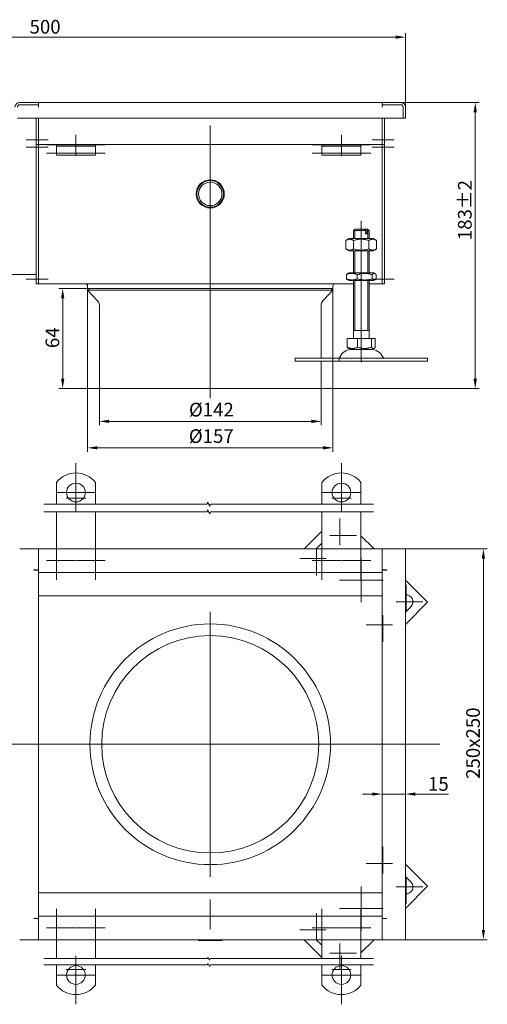
# Model space of a CAD drawing. Extents: x 571 to 67434, y -13692 to 12501.
# Drawn here: x 43251 to 43550, y -4543 to -3913 of the extents above; entities that cross this region are included whole.
import ezdxf

# ---------------------------------------------------------------- set-up
doc = ezdxf.new("R2010")
doc.units = 0
doc.header["$LTSCALE"] = 25
doc.linetypes.add('AUSGEZOGEN', pattern=[0])
doc.linetypes.add('STRICHPUNKT', pattern=[1, 0.5, -0.25, 0, -0.25])
doc.layers.get('Defpoints').update_dxf_attribs({"linetype": 'CONTINUOUS'})
for name, color, linetype, lineweight in [('ACO_DIMENSION', 3, 'AUSGEZOGEN', 9), ('ACO_MITTE', 1, 'STRICHPUNKT', 9), ('ACO_VISIBLE ( NOTE )', 7, 'CONTINUOUS', 15)]:
    doc.layers.add(name, color=color, linetype=linetype, lineweight=lineweight)
doc.styles.add('Text poznámky (ISO)', font='tahoma.ttf')
doc.dimstyles.new('Výchozí (ISO)', dxfattribs={"dimscale": 2.5, "dimtxt": 3.5, "dimasz": 2.5, "dimexe": 1, "dimexo": 0, "dimgap": 0.762, "dimtad": 1, "dimrnd": 1e-08, "dimtxsty": 'Text poznámky (ISO)', "dimcen": 0.09, "dimdle": 10, "dimclrd": 256, "dimclre": 256, "dimclrt": 256, "dimazin": 2, "dimtfac": 1.001486, "dimtmove": 0, "dimatfit": 3, "dimfxl": 1, "dimtolj": 1, "dimlwd": -1, "dimlwe": -1, "dimarcsym": 0})

# ---------------------------------------------------------------- blocks, each defined once
blk = doc.blocks.new('*D70')
at = {"layer": 'ACO_DIMENSION', "transparency": 16777216}
for p, q in [((42998.09, -3968.64), (42998.09, -3921.36)), ((43004.34, -3923.86), (43491.84, -3923.86)), ((43498.09, -3968.64), (43498.09, -3921.36))]:
    blk.add_line(p, q, dxfattribs=at)
for points in [[(43004.34, -3922.82), (43004.34, -3924.9), (42998.09, -3923.86)], [(43491.84, -3922.82), (43491.84, -3924.9), (43498.09, -3923.86)]]:
    blk.add_solid(points, dxfattribs=at)
at = {"layer": 'Defpoints', "color": 0, "transparency": 16777216}
for p in [(43498.09, -3923.86), (42998.09, -3968.64), (43498.09, -3968.64)]:
    blk.add_point(p, dxfattribs=at)
at = {"layer": 'ACO_DIMENSION', "transparency": 16777216, "insert": (43257.42, -3912.85), "char_height": 8.75, "attachment_point": 1, "style": 'Text poznámky (ISO)'}
blk.add_mtext('\\A1;500', dxfattribs=at)
blk = doc.blocks.new('*D71')
at = {"layer": 'ACO_DIMENSION', "transparency": 16777216}
for p, q in [((43498.09, -4251.27), (43550.46, -4251.27)), ((43547.96, -4495.02), (43547.96, -4257.52)), ((43498.09, -4501.27), (43550.46, -4501.27))]:
    blk.add_line(p, q, dxfattribs=at)
for points in [[(43546.92, -4257.52), (43549, -4257.52), (43547.96, -4251.27)], [(43546.92, -4495.02), (43549, -4495.02), (43547.96, -4501.27)]]:
    blk.add_solid(points, dxfattribs=at)
at = {"layer": 'Defpoints', "color": 0, "transparency": 16777216}
for p in [(43498.09, -4251.27), (43547.96, -4251.27), (43498.09, -4501.27)]:
    blk.add_point(p, dxfattribs=at)
at = {"layer": 'ACO_DIMENSION', "transparency": 16777216, "insert": (43536.94, -4398.39), "char_height": 8.75, "attachment_point": 1, "rotation": 90, "style": 'Text poznámky (ISO)'}
blk.add_mtext('\\A1;250{x250}', dxfattribs=at)
blk = doc.blocks.new('*D72')
at = {"layer": 'ACO_DIMENSION', "transparency": 16777216}
for p, q in [((43476.84, -4408.11), (43470.59, -4408.11)), ((43483.09, -4408.11), (43498.09, -4408.11)), ((43504.34, -4408.11), (43525.58, -4408.11))]:
    blk.add_line(p, q, dxfattribs=at)
for points in [[(43476.84, -4407.07), (43476.84, -4409.15), (43483.09, -4408.11)], [(43504.34, -4407.07), (43504.34, -4409.15), (43498.09, -4408.11)]]:
    blk.add_solid(points, dxfattribs=at)
at = {"layer": 'Defpoints', "color": 0, "transparency": 16777216}
for p in [(43483.09, -4408.11), (43498.09, -4408.11), (43498.09, -4408.11)]:
    blk.add_point(p, dxfattribs=at)
at = {"layer": 'ACO_DIMENSION', "transparency": 16777216, "insert": (43512.5, -4397.25), "char_height": 8.75, "attachment_point": 1, "style": 'Text poznámky (ISO)'}
blk.add_mtext('\\A1;15', dxfattribs=at)
blk = doc.blocks.new('*D73')
at = {"layer": 'ACO_DIMENSION', "transparency": 16777216}
for p, q in [((43495.09, -3965.64), (43545.24, -3965.64)), ((43542.74, -3971.89), (43542.74, -4142.39)), ((43442.59, -4148.64), (43545.24, -4148.64))]:
    blk.add_line(p, q, dxfattribs=at)
for points in [[(43541.69, -3971.89), (43543.78, -3971.89), (43542.74, -3965.64)], [(43541.69, -4142.39), (43543.78, -4142.39), (43542.74, -4148.64)]]:
    blk.add_solid(points, dxfattribs=at)
at = {"layer": 'Defpoints', "color": 0, "transparency": 16777216}
for p in [(43495.09, -3965.64), (43442.59, -4148.64), (43542.74, -4148.64)]:
    blk.add_point(p, dxfattribs=at)
at = {"layer": 'ACO_DIMENSION', "transparency": 16777216, "insert": (43531.68, -4053.74), "char_height": 8.75, "attachment_point": 1, "rotation": 90, "style": 'Text poznámky (ISO)'}
blk.add_mtext('\\A1;183{\\H8.763;±2}', dxfattribs=at)
blk = doc.blocks.new('*D78')
at = {"layer": 'ACO_DIMENSION', "transparency": 16777216}
for p, q in [((43294.59, -4084.64), (43294.59, -4189.1)), ((43451.59, -4084.64), (43451.59, -4189.1)), ((43445.34, -4186.6), (43300.84, -4186.6))]:
    blk.add_line(p, q, dxfattribs=at)
for points in [[(43300.84, -4185.56), (43300.84, -4187.64), (43294.59, -4186.6)], [(43445.34, -4185.56), (43445.34, -4187.64), (43451.59, -4186.6)]]:
    blk.add_solid(points, dxfattribs=at)
at = {"layer": 'Defpoints', "color": 0, "transparency": 16777216}
for p in [(43294.59, -4084.64), (43451.59, -4084.64), (43294.59, -4186.6)]:
    blk.add_point(p, dxfattribs=at)
at = {"layer": 'ACO_DIMENSION', "transparency": 16777216, "insert": (43359.39, -4174.73), "char_height": 8.75, "attachment_point": 1, "style": 'Text poznámky (ISO)'}
blk.add_mtext('\\A1;{Ø}157', dxfattribs=at)
blk = doc.blocks.new('*D79')
at = {"layer": 'ACO_DIMENSION', "transparency": 16777216}
for p, q in [((43302.09, -4148.64), (43302.09, -4172.16)), ((43444.09, -4148.64), (43444.09, -4172.16)), ((43308.34, -4169.66), (43437.84, -4169.66))]:
    blk.add_line(p, q, dxfattribs=at)
for points in [[(43308.34, -4168.62), (43308.34, -4170.7), (43302.09, -4169.66)], [(43437.84, -4168.62), (43437.84, -4170.7), (43444.09, -4169.66)]]:
    blk.add_solid(points, dxfattribs=at)
at = {"layer": 'Defpoints', "color": 0, "transparency": 16777216}
for p in [(43302.09, -4148.64), (43444.09, -4148.64), (43444.09, -4169.66)]:
    blk.add_point(p, dxfattribs=at)
at = {"layer": 'ACO_DIMENSION', "transparency": 16777216, "insert": (43359.44, -4157.78), "char_height": 8.75, "attachment_point": 1, "style": 'Text poznámky (ISO)'}
blk.add_mtext('\\A1;{Ø}142', dxfattribs=at)
blk = doc.blocks.new('*D80')
at = {"layer": 'ACO_DIMENSION', "transparency": 16777216}
for p, q in [((43294.59, -4084.64), (43276.14, -4084.64)), ((43278.64, -4142.39), (43278.64, -4090.89)), ((43302.09, -4148.64), (43276.14, -4148.64))]:
    blk.add_line(p, q, dxfattribs=at)
for points in [[(43277.6, -4090.89), (43279.68, -4090.89), (43278.64, -4084.64)], [(43277.6, -4142.39), (43279.68, -4142.39), (43278.64, -4148.64)]]:
    blk.add_solid(points, dxfattribs=at)
at = {"layer": 'Defpoints', "color": 0, "transparency": 16777216}
for p in [(43278.64, -4084.64), (43294.59, -4084.64), (43302.09, -4148.64)]:
    blk.add_point(p, dxfattribs=at)
at = {"layer": 'ACO_DIMENSION', "transparency": 16777216, "insert": (43267.64, -4122.81), "char_height": 8.75, "attachment_point": 1, "rotation": 90, "style": 'Text poznámky (ISO)'}
blk.add_mtext('\\A1;64', dxfattribs=at)

msp = doc.modelspace()

# ---------------------------------------------------------------- linework, layer by layer
at = {"layer": 'ACO_DIMENSION', "flags": 128}
for points in [[(43266.653, -4222.583), (43371.034, -4222.583), (43371.369, -4221.333), (43372.812, -4223.833), (43373.147, -4222.583), (43477.528, -4222.583)], [(43266.653, -4227.583), (43371.034, -4227.583), (43371.369, -4226.333), (43372.812, -4228.833), (43373.147, -4227.583), (43477.528, -4227.583)], [(43266.653, -4513.389), (43371.246, -4513.389), (43371.513, -4512.389), (43372.668, -4514.389), (43372.936, -4513.389), (43477.528, -4513.389)], [(43266.653, -4517.389), (43371.246, -4517.389), (43371.513, -4516.389), (43372.668, -4518.389), (43372.936, -4517.389), (43477.528, -4517.389)]]:
    msp.add_lwpolyline(points, dxfattribs=at)
at = {"layer": 'ACO_MITTE', "linetype": 'Continuous'}
for p, q in [((43373.091, -3980.383), (43373.091, -4154.892)), ((43287.091, -3986.392), (43287.091, -3999.892)), ((43457.091, -3986.392), (43457.091, -3999.892)), ((43269.341, -3989.642), (43255.341, -3989.642)), ((43305.841, -3992.839), (43268.341, -3992.839)), ((43475.841, -3992.839), (43438.341, -3992.839)), ((43476.841, -3989.642), (43490.841, -3989.642)), ((43269.341, -3994.142), (43255.341, -3994.142)), ((43305.841, -3998.142), (43268.341, -3998.142)), ((43475.841, -3998.142), (43438.341, -3998.142)), ((43476.841, -3994.142), (43490.841, -3994.142)), ((43469.776, -4122.892), (43469.776, -4041.392)), ((43269.341, -4078.642), (43255.341, -4078.642)), ((43476.841, -4078.642), (43490.841, -4078.642)), ((43469.776, -4117.392), (43469.776, -4131.892)), ((43287.091, -4196.451), (43287.091, -4224.951)), ((43457.091, -4196.451), (43457.091, -4224.951)), ((43287.091, -4202.951), (43287.091, -4227.451)), ((43457.091, -4202.951), (43457.091, -4227.451)), ((43299.341, -4215.201), (43274.841, -4215.201)), ((43293.341, -4218.701), (43280.841, -4218.701)), ((43469.341, -4215.201), (43444.841, -4215.201)), ((43463.341, -4218.701), (43450.841, -4218.701)), ((43455.987, -4231.882), (43455.987, -4248.882)), ((43466.737, -4242.632), (43449.737, -4242.632)), ((43274.591, -4246.52), (43274.591, -4271.02)), ((43299.591, -4246.52), (43299.591, -4271.02)), ((43441.138, -4251.232), (43441.138, -4268.232)), ((43444.591, -4246.52), (43444.591, -4271.02)), ((43469.591, -4246.52), (43469.591, -4271.02)), ((43447.388, -4257.482), (43430.388, -4257.482)), ((43469.776, -4257.22), (43469.776, -4285.32)), ((43469.776, -4257.37), (43469.776, -4285.17)), ((43469.776, -4258.083), (43469.776, -4284.458)), ((43286.841, -4258.77), (43268.341, -4258.77)), ((43305.841, -4258.77), (43287.341, -4258.77)), ((43456.841, -4258.77), (43438.341, -4258.77)), ((43475.841, -4258.77), (43457.341, -4258.77)), ((43469.776, -4260.02), (43469.776, -4277.52)), ((43469.776, -4260.832), (43469.776, -4281.708)), ((43469.776, -4263.52), (43469.776, -4279.02)), ((43469.776, -4263.62), (43469.776, -4278.92)), ((43469.776, -4265.02), (43469.776, -4277.52)), ((43469.776, -4265.02), (43469.776, -4282.52)), ((43483.826, -4271.27), (43455.726, -4271.27)), ((43483.676, -4271.27), (43455.876, -4271.27)), ((43482.963, -4271.27), (43456.588, -4271.27)), ((43476.026, -4271.27), (43458.526, -4271.27)), ((43480.214, -4271.27), (43459.338, -4271.27)), ((43477.526, -4271.27), (43462.026, -4271.27)), ((43477.426, -4271.27), (43462.126, -4271.27)), ((43476.026, -4271.27), (43463.526, -4271.27)), ((43481.026, -4271.27), (43463.526, -4271.27)), ((43498.414, -4274.309), (43498.414, -4291.309)), ((43509.164, -4285.059), (43492.164, -4285.059)), ((43373.091, -4291.52), (43373.091, -4461.02)), ((43373.091, -4293.02), (43373.091, -4459.52)), ((43483.564, -4293.658), (43483.564, -4310.658)), ((43489.814, -4299.908), (43472.814, -4299.908)), ((43456.341, -4376.27), (42991.656, -4376.27)), ((43520.077, -4376.27), (43288.341, -4376.27)), ((43483.564, -4441.882), (43483.564, -4458.882)), ((43489.814, -4452.632), (43472.814, -4452.632)), ((43498.414, -4461.232), (43498.414, -4478.232)), ((43469.776, -4467.22), (43469.776, -4495.32)), ((43469.776, -4467.37), (43469.776, -4495.17)), ((43469.776, -4468.083), (43469.776, -4494.458)), ((43469.776, -4470.02), (43469.776, -4487.52)), ((43469.776, -4470.832), (43469.776, -4491.708)), ((43509.164, -4467.482), (43492.164, -4467.482)), ((43373.091, -4494.57), (43373.091, -4475.57)), ((43469.776, -4473.52), (43469.776, -4489.02)), ((43469.776, -4473.62), (43469.776, -4488.92)), ((43469.776, -4475.02), (43469.776, -4487.52)), ((43469.776, -4475.02), (43469.776, -4487.52)), ((43274.591, -4481.52), (43274.591, -4506.02)), ((43299.591, -4481.52), (43299.591, -4506.02)), ((43441.138, -4484.309), (43441.138, -4501.309)), ((43444.591, -4481.52), (43444.591, -4506.02)), ((43483.826, -4481.27), (43455.726, -4481.27)), ((43483.676, -4481.27), (43455.876, -4481.27)), ((43482.963, -4481.27), (43456.588, -4481.27)), ((43480.214, -4481.27), (43459.338, -4481.27)), ((43477.526, -4481.27), (43462.026, -4481.27)), ((43477.426, -4481.27), (43462.126, -4481.27)), ((43476.026, -4481.27), (43463.526, -4481.27)), ((43476.026, -4481.27), (43463.526, -4481.27)), ((43481.026, -4481.27), (43463.526, -4481.27)), ((43469.591, -4481.52), (43469.591, -4506.02)), ((43286.841, -4493.77), (43268.341, -4493.77)), ((43305.841, -4493.77), (43287.341, -4493.77)), ((43447.388, -4495.059), (43430.388, -4495.059)), ((43456.841, -4493.77), (43438.341, -4493.77)), ((43475.841, -4493.77), (43457.341, -4493.77)), ((43455.987, -4503.658), (43455.987, -4520.658)), ((43466.737, -4509.908), (43449.737, -4509.908)), ((43287.091, -4511.617), (43287.091, -4536.117)), ((43287.091, -4514.117), (43287.091, -4542.617)), ((43457.091, -4511.617), (43457.091, -4536.117)), ((43457.091, -4514.117), (43457.091, -4542.617)), ((43293.341, -4520.367), (43280.841, -4520.367)), ((43463.341, -4520.367), (43450.841, -4520.367)), ((43299.341, -4523.867), (43274.841, -4523.867)), ((43469.341, -4523.867), (43444.841, -4523.867))]:
    msp.add_line(p, q, dxfattribs=at)
at = {"layer": 'ACO_VISIBLE ( NOTE )'}
for p, q in [((43251.091, -3965.642), (43263.091, -3965.642)), ((43263.091, -3967.142), (43251.091, -3967.142)), ((43263.081, -3967.142), (43251.091, -3967.142)), ((43263.081, -3968.652), (43263.081, -3967.142)), ((43263.091, -3965.642), (43263.091, -3967.142)), ((43263.091, -3965.642), (43483.091, -3965.642)), ((43263.091, -3968.642), (43263.091, -3967.142)), ((43483.091, -3965.642), (43495.091, -3965.642)), ((43483.091, -3967.142), (43483.091, -3965.642)), ((43495.091, -3967.142), (43483.091, -3967.142)), ((43483.091, -3968.642), (43483.091, -3967.142)), ((43495.091, -3967.142), (43483.101, -3967.142)), ((43483.101, -3967.142), (43483.101, -3968.652)), ((43263.091, -3968.652), (43263.081, -3968.652)), ((43263.091, -3968.642), (43263.091, -3968.652)), ((43483.091, -3968.652), (43483.091, -3968.642)), ((43483.101, -3968.652), (43483.091, -3968.652)), ((43496.591, -3975.642), (43496.591, -3968.642)), ((43496.591, -3975.642), (43496.591, -3968.642)), ((43498.091, -3968.642), (43498.091, -3975.642)), ((43249.591, -3975.642), (43496.591, -3975.642)), ((43261.591, -3975.642), (43261.591, -3989.642)), ((43263.091, -3975.642), (43263.091, -3989.642)), ((43263.091, -3989.642), (43263.091, -3975.642)), ((43483.091, -3989.642), (43483.091, -3975.642)), ((43483.091, -3989.642), (43483.091, -3975.642)), ((43484.591, -3989.642), (43484.591, -3975.642)), ((43498.091, -3975.642), (43496.591, -3975.642)), ((43261.591, -3992.642), (43261.591, -3989.642)), ((43263.091, -3992.642), (43261.591, -3992.642)), ((43261.591, -3992.642), (43261.591, -3994.142)), ((43263.091, -3992.642), (43263.091, -3989.642)), ((43263.091, -3989.642), (43263.091, -3992.642)), ((43263.091, -3992.642), (43263.091, -3994.142)), ((43263.091, -3994.142), (43263.091, -3992.642)), ((43263.091, -3992.642), (43274.591, -3992.642)), ((43274.591, -3993.642), (43274.591, -3992.642)), ((43299.591, -3992.642), (43274.591, -3992.642)), ((43274.591, -3993.642), (43299.591, -3993.642)), ((43274.591, -3993.642), (43274.591, -3994.96)), ((43299.591, -3992.642), (43299.591, -3993.642)), ((43299.591, -3992.642), (43444.591, -3992.642)), ((43299.591, -3993.642), (43299.591, -3994.96)), ((43444.591, -3993.642), (43444.591, -3992.642)), ((43469.591, -3992.642), (43444.591, -3992.642)), ((43444.591, -3993.642), (43469.591, -3993.642)), ((43444.591, -3993.642), (43444.591, -3994.96)), ((43469.591, -3992.642), (43469.591, -3993.642)), ((43469.591, -3992.642), (43483.091, -3992.642)), ((43469.591, -3993.642), (43469.591, -3994.96)), ((43483.091, -3989.642), (43483.091, -3992.642)), ((43483.091, -3989.642), (43483.091, -3992.642)), ((43483.091, -3994.142), (43483.091, -3992.642)), ((43483.091, -3992.642), (43484.591, -3992.642)), ((43483.091, -3994.142), (43483.091, -3992.642)), ((43484.591, -3989.642), (43484.591, -3992.642)), ((43484.591, -3994.142), (43484.591, -3992.642)), ((43261.591, -3994.142), (43261.591, -4078.642)), ((43263.091, -3994.142), (43263.091, -4078.642)), ((43263.091, -4078.642), (43263.091, -3994.142)), ((43274.591, -3994.96), (43274.591, -3997.435)), ((43274.591, -3999.339), (43274.591, -3997.435)), ((43299.591, -3999.339), (43274.591, -3999.339)), ((43299.591, -3994.96), (43299.591, -3997.435)), ((43299.591, -3999.339), (43299.591, -3997.435)), ((43444.591, -3994.96), (43444.591, -3997.435)), ((43444.591, -3999.339), (43444.591, -3997.435)), ((43469.591, -3999.339), (43444.591, -3999.339)), ((43469.591, -3994.96), (43469.591, -3997.435)), ((43469.591, -3999.339), (43469.591, -3997.435)), ((43483.091, -4078.642), (43483.091, -3994.142)), ((43483.091, -4078.642), (43483.091, -3994.142)), ((43484.591, -4078.642), (43484.591, -3994.142)), ((43465.776, -4046.642), (43464.776, -4047.642)), ((43472.533, -4047.642), (43464.776, -4047.642)), ((43464.776, -4052.642), (43464.776, -4047.642)), ((43465.673, -4046.745), (43465.673, -4052.642)), ((43465.776, -4046.642), (43471.807, -4046.642)), ((43471.807, -4046.642), (43473.222, -4046.642)), ((43472.533, -4049.642), (43472.533, -4047.642)), ((43472.533, -4049.642), (43473.947, -4049.642)), ((43473.222, -4046.642), (43473.776, -4046.642)), ((43473.297, -4049.642), (43473.297, -4046.745)), ((43473.776, -4046.642), (43474.776, -4047.642)), ((43473.879, -4047.547), (43473.879, -4046.745)), ((43473.879, -4052.642), (43473.879, -4049.642)), ((43474.776, -4047.642), (43473.947, -4047.642)), ((43473.947, -4047.642), (43473.947, -4049.642)), ((43474.776, -4052.642), (43474.776, -4047.642)), ((43462.126, -4052.642), (43459.961, -4053.892)), ((43459.961, -4053.892), (43459.961, -4059.392)), ((43477.426, -4052.642), (43462.126, -4052.642)), ((43464.868, -4053.892), (43464.868, -4059.392)), ((43474.683, -4053.892), (43474.683, -4059.392)), ((43477.426, -4052.642), (43479.591, -4053.892)), ((43479.591, -4053.892), (43479.591, -4059.392)), ((43462.126, -4060.642), (43459.961, -4059.392)), ((43462.126, -4060.642), (43477.426, -4060.642)), ((43464.776, -4074.642), (43464.776, -4060.642)), ((43465.673, -4060.642), (43465.673, -4074.642)), ((43473.879, -4074.642), (43473.879, -4060.642)), ((43474.776, -4074.642), (43474.776, -4060.642)), ((43477.426, -4060.642), (43479.591, -4059.392)), ((43461.976, -4074.642), (43460.976, -4075.219)), ((43477.576, -4074.642), (43461.976, -4074.642)), ((43477.576, -4074.642), (43478.576, -4075.219)), ((43113.091, -4075.642), (43261.591, -4075.642)), ((43261.591, -4081.642), (43261.591, -4078.642)), ((43263.091, -4081.642), (43261.591, -4081.642)), ((43263.091, -4081.642), (43263.091, -4078.642)), ((43263.091, -4078.642), (43263.091, -4081.642)), ((43263.091, -4081.642), (43464.776, -4081.642)), ((43460.295, -4078.479), (43460.295, -4075.805)), ((43461.976, -4079.642), (43460.976, -4079.065)), ((43461.976, -4079.642), (43477.576, -4079.642)), ((43464.776, -4116.642), (43464.776, -4079.642)), ((43465.673, -4079.642), (43465.673, -4111.642)), ((43467.236, -4078.479), (43467.236, -4075.805)), ((43473.879, -4111.642), (43473.879, -4079.642)), ((43474.776, -4116.642), (43474.776, -4079.642)), ((43474.776, -4081.642), (43483.091, -4081.642)), ((43476.716, -4078.479), (43476.716, -4075.805)), ((43477.576, -4079.642), (43478.576, -4079.065)), ((43479.256, -4078.479), (43479.256, -4075.805)), ((43483.091, -4078.642), (43483.091, -4081.642)), ((43483.091, -4078.642), (43483.091, -4081.642)), ((43483.091, -4081.642), (43484.591, -4081.642)), ((43484.591, -4078.642), (43484.591, -4081.642)), ((43294.591, -4084.642), (43294.591, -4083.142)), ((43295.685, -4084.642), (43294.591, -4085.668)), ((43301.009, -4092.514), (43294.591, -4085.668)), ((43445.173, -4092.514), (43451.591, -4085.668)), ((43450.497, -4084.642), (43451.591, -4085.668)), ((43451.591, -4084.642), (43451.591, -4083.142)), ((43302.091, -4095.25), (43302.091, -4148.642)), ((43444.091, -4095.25), (43444.091, -4129.142)), ((43474.776, -4111.642), (43464.776, -4111.642)), ((43460.841, -4116.642), (43460.841, -4122.307)), ((43460.841, -4116.642), (43467.382, -4116.642)), ((43467.382, -4116.642), (43476.317, -4116.642)), ((43467.382, -4116.642), (43467.382, -4122.307)), ((43476.317, -4116.642), (43478.711, -4116.642)), ((43476.317, -4116.642), (43476.317, -4122.307)), ((43478.711, -4116.642), (43478.711, -4122.307)), ((43462.838, -4123.642), (43461.483, -4122.859)), ((43462.838, -4123.642), (43476.713, -4123.642)), ((43476.713, -4123.642), (43478.069, -4122.859)), ((43427.349, -4129.142), (43455.634, -4129.142)), ((43427.349, -4129.142), (43427.349, -4131.142)), ((43427.349, -4131.142), (43455.634, -4131.142)), ((43444.091, -4131.142), (43444.091, -4148.642)), ((43455.634, -4129.142), (43512.202, -4129.142)), ((43455.634, -4129.142), (43455.634, -4131.142)), ((43455.634, -4131.142), (43512.202, -4131.142)), ((43512.202, -4129.142), (43512.202, -4131.142)), ((43274.591, -4222.583), (43274.591, -4208.714)), ((43299.591, -4222.583), (43299.591, -4208.714)), ((43444.591, -4222.583), (43444.591, -4208.714)), ((43469.591, -4222.583), (43469.591, -4208.714)), ((43274.591, -4228.899), (43274.591, -4227.583)), ((43274.591, -4228.899), (43274.591, -4232.788)), ((43274.591, -4251.27), (43274.591, -4232.788)), ((43299.591, -4228.899), (43299.591, -4227.583)), ((43299.591, -4228.899), (43299.591, -4232.788)), ((43299.591, -4251.27), (43299.591, -4232.788)), ((43444.591, -4228.899), (43444.591, -4227.583)), ((43444.591, -4228.899), (43444.591, -4232.788)), ((43444.591, -4251.27), (43444.591, -4232.788)), ((43469.591, -4228.899), (43469.591, -4227.583)), ((43469.591, -4228.899), (43469.591, -4232.788)), ((43469.591, -4251.27), (43469.591, -4232.788)), ((43444.591, -4239.887), (43433.207, -4251.27)), ((43478.06, -4251.27), (43469.591, -4242.801)), ((43263.091, -4251.27), (43251.091, -4251.27)), ((43263.091, -4251.27), (43263.091, -4264.76)), ((43483.091, -4251.27), (43263.091, -4251.27)), ((43440.985, -4251.27), (43444.591, -4247.665)), ((43495.091, -4251.27), (43483.091, -4251.27)), ((43483.091, -4264.76), (43483.091, -4251.27)), ((43498.091, -4251.27), (43495.091, -4251.27)), ((43498.091, -4501.27), (43498.091, -4251.27)), ((43263.091, -4263.27), (43263.091, -4254.27)), ((43483.091, -4263.27), (43483.091, -4254.27)), ((43260.081, -4264.77), (43260.081, -4264.76)), ((43260.081, -4264.76), (43263.091, -4264.76)), ((43260.091, -4264.77), (43260.081, -4264.77)), ((43260.091, -4264.77), (43263.091, -4264.77)), ((43263.091, -4264.76), (43263.091, -4266.27)), ((43263.091, -4266.27), (43263.091, -4486.27)), ((43263.091, -4266.27), (43483.091, -4266.27)), ((43483.091, -4264.76), (43486.101, -4264.76)), ((43483.091, -4264.76), (43483.091, -4266.27)), ((43486.091, -4264.77), (43483.091, -4264.77)), ((43483.091, -4486.27), (43483.091, -4266.27)), ((43486.101, -4264.77), (43486.091, -4264.77)), ((43486.101, -4264.76), (43486.101, -4264.77)), ((43512.202, -4285.412), (43498.091, -4271.301)), ((43263.091, -4281.27), (43483.091, -4281.27)), ((43498.091, -4299.524), (43512.202, -4285.412)), ((43501.596, -4288.241), (43498.091, -4291.746)), ((43512.202, -4467.128), (43498.091, -4453.017)), ((43498.091, -4460.795), (43501.596, -4464.3)), ((43263.091, -4471.27), (43483.091, -4471.27)), ((43498.091, -4481.239), (43512.202, -4467.128)), ((43260.081, -4487.77), (43260.091, -4487.77)), ((43260.081, -4487.78), (43260.081, -4487.77)), ((43263.091, -4487.78), (43260.081, -4487.78)), ((43260.091, -4487.77), (43263.091, -4487.77)), ((43263.091, -4486.27), (43263.091, -4487.78)), ((43263.091, -4486.27), (43483.091, -4486.27)), ((43263.091, -4487.78), (43263.091, -4501.27)), ((43263.091, -4498.27), (43263.091, -4489.27)), ((43483.091, -4486.27), (43483.091, -4487.78)), ((43486.091, -4487.77), (43483.091, -4487.77)), ((43483.091, -4501.27), (43483.091, -4487.78)), ((43486.101, -4487.78), (43483.091, -4487.78)), ((43483.091, -4498.27), (43483.091, -4489.27)), ((43486.091, -4487.77), (43486.101, -4487.77)), ((43486.101, -4487.77), (43486.101, -4487.78)), ((43251.091, -4501.27), (43263.091, -4501.27)), ((43263.091, -4501.27), (43483.091, -4501.27)), ((43274.591, -4501.27), (43274.591, -4513.389)), ((43299.591, -4501.27), (43299.591, -4513.389)), ((43365.591, -4501.82), (43365.316, -4501.27)), ((43365.591, -4501.82), (43380.591, -4501.82)), ((43380.591, -4501.82), (43380.866, -4501.27)), ((43433.207, -4501.27), (43444.591, -4512.654)), ((43444.591, -4504.875), (43440.985, -4501.27)), ((43444.591, -4501.27), (43444.591, -4513.389)), ((43469.591, -4501.27), (43469.591, -4513.389)), ((43469.591, -4509.739), (43478.06, -4501.27)), ((43483.091, -4501.27), (43495.091, -4501.27)), ((43498.091, -4501.27), (43495.091, -4501.27)), ((43274.591, -4517.389), (43274.591, -4530.355)), ((43299.591, -4517.389), (43299.591, -4530.355)), ((43444.591, -4517.389), (43444.591, -4530.355)), ((43469.591, -4517.389), (43469.591, -4530.355))]:
    msp.add_line(p, q, dxfattribs=at)
at = {"layer": 'ACO_VISIBLE ( NOTE )', "flags": 128}
for points in [[(43472.533, -4047.642), (43472.5, -4047.596), (43472.466, -4047.55), (43472.434, -4047.505), (43472.401, -4047.46), (43472.369, -4047.415), (43472.337, -4047.371), (43472.306, -4047.327), (43472.274, -4047.284), (43472.243, -4047.241), (43472.212, -4047.199), (43472.182, -4047.157), (43472.152, -4047.115), (43472.122, -4047.074), (43472.092, -4047.033), (43472.062, -4046.992), (43472.033, -4046.952), (43472.004, -4046.912), (43471.975, -4046.872), (43471.947, -4046.833), (43471.918, -4046.794), (43471.89, -4046.756), (43471.862, -4046.717), (43471.835, -4046.679), (43471.807, -4046.642)], [(43473.222, -4046.642), (43473.249, -4046.679), (43473.277, -4046.717), (43473.305, -4046.756), (43473.333, -4046.794), (43473.361, -4046.833), (43473.389, -4046.872), (43473.418, -4046.912), (43473.447, -4046.952), (43473.477, -4046.992), (43473.506, -4047.033), (43473.536, -4047.074), (43473.566, -4047.115), (43473.596, -4047.157), (43473.627, -4047.199), (43473.657, -4047.241), (43473.689, -4047.284), (43473.72, -4047.327), (43473.751, -4047.371), (43473.783, -4047.415), (43473.816, -4047.46), (43473.848, -4047.505), (43473.881, -4047.55), (43473.914, -4047.596), (43473.947, -4047.642)], [(43464.868, -4053.892), (43464.636, -4053.763), (43464.412, -4053.648), (43464.195, -4053.546), (43463.983, -4053.456), (43463.776, -4053.378), (43463.574, -4053.312), (43463.376, -4053.256), (43463.18, -4053.212), (43462.987, -4053.177), (43462.795, -4053.152), (43462.605, -4053.137), (43462.415, -4053.133), (43462.225, -4053.137), (43462.034, -4053.152), (43461.843, -4053.177), (43461.649, -4053.212), (43461.454, -4053.256), (43461.255, -4053.312), (43461.053, -4053.378), (43460.846, -4053.456), (43460.635, -4053.546), (43460.417, -4053.648), (43460.193, -4053.763), (43459.961, -4053.892)], [(43474.683, -4053.892), (43474.219, -4053.763), (43473.771, -4053.648), (43473.336, -4053.546), (43472.913, -4053.456), (43472.5, -4053.378), (43472.095, -4053.312), (43471.698, -4053.256), (43471.306, -4053.212), (43470.92, -4053.177), (43470.537, -4053.152), (43470.156, -4053.137), (43469.776, -4053.133), (43469.396, -4053.137), (43469.015, -4053.152), (43468.632, -4053.177), (43468.245, -4053.212), (43467.854, -4053.256), (43467.457, -4053.312), (43467.052, -4053.378), (43466.639, -4053.456), (43466.216, -4053.546), (43465.781, -4053.648), (43465.332, -4053.763), (43464.868, -4053.892)], [(43479.591, -4053.892), (43479.359, -4053.763), (43479.135, -4053.648), (43478.917, -4053.546), (43478.705, -4053.456), (43478.499, -4053.378), (43478.297, -4053.312), (43478.098, -4053.256), (43477.902, -4053.212), (43477.709, -4053.177), (43477.517, -4053.152), (43477.327, -4053.137), (43477.137, -4053.133), (43476.947, -4053.137), (43476.757, -4053.152), (43476.565, -4053.177), (43476.372, -4053.212), (43476.176, -4053.256), (43475.977, -4053.312), (43475.775, -4053.378), (43475.569, -4053.456), (43475.357, -4053.546), (43475.14, -4053.648), (43474.915, -4053.763), (43474.683, -4053.892)], [(43459.961, -4059.392), (43460.193, -4059.521), (43460.417, -4059.636), (43460.635, -4059.738), (43460.846, -4059.828), (43461.053, -4059.905), (43461.255, -4059.972), (43461.454, -4060.027), (43461.649, -4060.072), (43461.843, -4060.107), (43462.034, -4060.131), (43462.225, -4060.146), (43462.415, -4060.151), (43462.605, -4060.146), (43462.795, -4060.131), (43462.987, -4060.107), (43463.18, -4060.072), (43463.376, -4060.027), (43463.574, -4059.972), (43463.776, -4059.905), (43463.983, -4059.828), (43464.195, -4059.738), (43464.412, -4059.636), (43464.636, -4059.521), (43464.868, -4059.392)], [(43464.868, -4059.392), (43465.332, -4059.521), (43465.781, -4059.636), (43466.216, -4059.738), (43466.639, -4059.828), (43467.052, -4059.905), (43467.457, -4059.972), (43467.854, -4060.027), (43468.245, -4060.072), (43468.632, -4060.107), (43469.015, -4060.131), (43469.396, -4060.146), (43469.776, -4060.151), (43470.156, -4060.146), (43470.537, -4060.131), (43470.92, -4060.107), (43471.306, -4060.072), (43471.698, -4060.027), (43472.095, -4059.972), (43472.5, -4059.905), (43472.913, -4059.828), (43473.336, -4059.738), (43473.771, -4059.636), (43474.219, -4059.521), (43474.683, -4059.392)], [(43474.683, -4059.392), (43474.915, -4059.521), (43475.14, -4059.636), (43475.357, -4059.738), (43475.569, -4059.828), (43475.775, -4059.905), (43475.977, -4059.972), (43476.176, -4060.027), (43476.372, -4060.072), (43476.565, -4060.107), (43476.757, -4060.131), (43476.947, -4060.146), (43477.137, -4060.151), (43477.327, -4060.146), (43477.517, -4060.131), (43477.709, -4060.107), (43477.902, -4060.072), (43478.098, -4060.027), (43478.297, -4059.972), (43478.499, -4059.905), (43478.705, -4059.828), (43478.917, -4059.738), (43479.135, -4059.636), (43479.359, -4059.521), (43479.591, -4059.392)], [(43467.236, -4075.805), (43466.908, -4075.676), (43466.59, -4075.561), (43466.283, -4075.459), (43465.984, -4075.37), (43465.691, -4075.292), (43465.405, -4075.225), (43465.124, -4075.17), (43464.848, -4075.125), (43464.574, -4075.09), (43464.303, -4075.066), (43464.034, -4075.051), (43463.765, -4075.046), (43463.497, -4075.051), (43463.228, -4075.066), (43462.957, -4075.09), (43462.683, -4075.125), (43462.406, -4075.17), (43462.126, -4075.225), (43461.839, -4075.292), (43461.547, -4075.37), (43461.248, -4075.459), (43460.94, -4075.561), (43460.623, -4075.676), (43460.295, -4075.805)], [(43460.295, -4075.805), (43460.326, -4075.771), (43460.357, -4075.738), (43460.387, -4075.705), (43460.417, -4075.674), (43460.447, -4075.644), (43460.477, -4075.614), (43460.506, -4075.585), (43460.535, -4075.557), (43460.564, -4075.53), (43460.593, -4075.504), (43460.622, -4075.479), (43460.65, -4075.454), (43460.678, -4075.43), (43460.706, -4075.407), (43460.734, -4075.385), (43460.761, -4075.364), (43460.788, -4075.343), (43460.816, -4075.323), (43460.843, -4075.304), (43460.87, -4075.286), (43460.896, -4075.268), (43460.923, -4075.251), (43460.95, -4075.235), (43460.976, -4075.219)], [(43476.716, -4075.805), (43476.268, -4075.676), (43475.835, -4075.561), (43475.415, -4075.459), (43475.006, -4075.37), (43474.607, -4075.292), (43474.216, -4075.225), (43473.832, -4075.17), (43473.454, -4075.125), (43473.081, -4075.09), (43472.711, -4075.066), (43472.343, -4075.051), (43471.976, -4075.046), (43471.609, -4075.051), (43471.241, -4075.066), (43470.871, -4075.09), (43470.497, -4075.125), (43470.119, -4075.17), (43469.736, -4075.225), (43469.345, -4075.292), (43468.946, -4075.37), (43468.537, -4075.459), (43468.117, -4075.561), (43467.684, -4075.676), (43467.236, -4075.805)], [(43479.256, -4075.805), (43479.136, -4075.676), (43479.02, -4075.561), (43478.908, -4075.459), (43478.798, -4075.37), (43478.691, -4075.292), (43478.586, -4075.225), (43478.484, -4075.17), (43478.382, -4075.125), (43478.282, -4075.09), (43478.183, -4075.066), (43478.085, -4075.051), (43477.986, -4075.046), (43477.888, -4075.051), (43477.789, -4075.066), (43477.69, -4075.09), (43477.59, -4075.125), (43477.489, -4075.17), (43477.386, -4075.225), (43477.281, -4075.292), (43477.174, -4075.37), (43477.065, -4075.459), (43476.952, -4075.561), (43476.836, -4075.676), (43476.716, -4075.805)], [(43460.295, -4078.479), (43460.623, -4078.608), (43460.94, -4078.723), (43461.248, -4078.825), (43461.547, -4078.914), (43461.839, -4078.992), (43462.126, -4079.058), (43462.406, -4079.114), (43462.683, -4079.159), (43462.957, -4079.193), (43463.228, -4079.218), (43463.497, -4079.233), (43463.765, -4079.238), (43464.034, -4079.233), (43464.303, -4079.218), (43464.574, -4079.193), (43464.848, -4079.159), (43465.124, -4079.114), (43465.405, -4079.058), (43465.691, -4078.992), (43465.984, -4078.914), (43466.283, -4078.825), (43466.59, -4078.723), (43466.908, -4078.608), (43467.236, -4078.479)], [(43460.976, -4079.065), (43460.95, -4079.049), (43460.923, -4079.033), (43460.896, -4079.016), (43460.87, -4078.998), (43460.843, -4078.98), (43460.816, -4078.961), (43460.788, -4078.941), (43460.761, -4078.92), (43460.734, -4078.899), (43460.706, -4078.876), (43460.678, -4078.853), (43460.65, -4078.83), (43460.622, -4078.805), (43460.593, -4078.78), (43460.564, -4078.753), (43460.535, -4078.726), (43460.506, -4078.699), (43460.477, -4078.67), (43460.447, -4078.64), (43460.417, -4078.61), (43460.387, -4078.578), (43460.357, -4078.546), (43460.326, -4078.513), (43460.295, -4078.479)], [(43467.236, -4078.479), (43467.684, -4078.608), (43468.117, -4078.723), (43468.537, -4078.825), (43468.946, -4078.914), (43469.345, -4078.992), (43469.736, -4079.058), (43470.119, -4079.114), (43470.497, -4079.159), (43470.871, -4079.193), (43471.241, -4079.218), (43471.609, -4079.233), (43471.976, -4079.238), (43472.343, -4079.233), (43472.711, -4079.218), (43473.081, -4079.193), (43473.454, -4079.159), (43473.832, -4079.114), (43474.216, -4079.058), (43474.607, -4078.992), (43475.006, -4078.914), (43475.415, -4078.825), (43475.835, -4078.723), (43476.268, -4078.608), (43476.716, -4078.479)], [(43476.716, -4078.479), (43476.836, -4078.608), (43476.952, -4078.723), (43477.065, -4078.825), (43477.174, -4078.914), (43477.281, -4078.992), (43477.386, -4079.058), (43477.489, -4079.114), (43477.59, -4079.159), (43477.69, -4079.193), (43477.789, -4079.218), (43477.888, -4079.233), (43477.986, -4079.238), (43478.085, -4079.233), (43478.183, -4079.218), (43478.282, -4079.193), (43478.382, -4079.159), (43478.484, -4079.114), (43478.586, -4079.058), (43478.691, -4078.992), (43478.798, -4078.914), (43478.908, -4078.825), (43479.02, -4078.723), (43479.136, -4078.608), (43479.256, -4078.479)], [(43460.841, -4122.307), (43461.15, -4122.428), (43461.449, -4122.537), (43461.739, -4122.633), (43462.021, -4122.717), (43462.296, -4122.791), (43462.566, -4122.853), (43462.831, -4122.905), (43463.091, -4122.948), (43463.349, -4122.981), (43463.604, -4123.004), (43463.858, -4123.018), (43464.111, -4123.022), (43464.364, -4123.018), (43464.618, -4123.004), (43464.874, -4122.981), (43465.131, -4122.948), (43465.392, -4122.905), (43465.657, -4122.853), (43465.927, -4122.791), (43466.202, -4122.717), (43466.484, -4122.633), (43466.774, -4122.537), (43467.073, -4122.428), (43467.382, -4122.307)], [(43461.483, -4122.859), (43461.458, -4122.844), (43461.433, -4122.829), (43461.408, -4122.813), (43461.382, -4122.796), (43461.357, -4122.779), (43461.331, -4122.761), (43461.306, -4122.742), (43461.28, -4122.723), (43461.254, -4122.703), (43461.228, -4122.682), (43461.202, -4122.66), (43461.175, -4122.638), (43461.148, -4122.614), (43461.122, -4122.591), (43461.095, -4122.566), (43461.067, -4122.54), (43461.04, -4122.514), (43461.012, -4122.487), (43460.984, -4122.459), (43460.956, -4122.43), (43460.928, -4122.401), (43460.899, -4122.37), (43460.87, -4122.339), (43460.841, -4122.307)], [(43467.382, -4122.307), (43467.804, -4122.428), (43468.212, -4122.537), (43468.608, -4122.633), (43468.994, -4122.717), (43469.37, -4122.791), (43469.738, -4122.853), (43470.1, -4122.905), (43470.456, -4122.948), (43470.808, -4122.981), (43471.157, -4123.004), (43471.503, -4123.018), (43471.849, -4123.022), (43472.195, -4123.018), (43472.542, -4123.004), (43472.891, -4122.981), (43473.243, -4122.948), (43473.599, -4122.905), (43473.96, -4122.853), (43474.329, -4122.791), (43474.705, -4122.717), (43475.09, -4122.633), (43475.486, -4122.537), (43475.894, -4122.428), (43476.317, -4122.307)], [(43476.317, -4122.307), (43476.43, -4122.428), (43476.539, -4122.537), (43476.645, -4122.633), (43476.748, -4122.717), (43476.849, -4122.791), (43476.948, -4122.853), (43477.045, -4122.905), (43477.14, -4122.948), (43477.235, -4122.981), (43477.328, -4123.004), (43477.421, -4123.018), (43477.514, -4123.022), (43477.606, -4123.018), (43477.699, -4123.004), (43477.793, -4122.981), (43477.887, -4122.948), (43477.982, -4122.905), (43478.079, -4122.853), (43478.178, -4122.791), (43478.279, -4122.717), (43478.382, -4122.633), (43478.488, -4122.537), (43478.598, -4122.428), (43478.711, -4122.307)]]:
    msp.add_lwpolyline(points, dxfattribs=at)
at = {"layer": 'ACO_VISIBLE ( NOTE )'}
for centre, radius in [((43373.091, -4024.142), 9), ((43373.091, -4024.142), 8.5), ((43373.091, -4024.142), 7.5), ((43287.091, -4215.201), 6), ((43457.091, -4215.201), 6), ((43373.091, -4376.27), 77), ((43373.091, -4376.27), 69.5), ((43287.091, -4523.867), 6), ((43457.091, -4523.867), 6)]:
    msp.add_circle(centre, radius, dxfattribs=at)
for centre, radius, start, end in [((43251.091, -3968.642), 3, 90, 180), ((43251.091, -3968.642), 1.5, 90, 180), ((43251.091, -3968.642), 1.5, 90, 180), ((43260.091, -3968.642), 3, 0, 4.679481), ((43486.091, -3968.642), 3, 175.320519, 180), ((43495.091, -3968.642), 3, 0, 90), ((43495.091, -3968.642), 1.5, 0, 90), ((43495.091, -3968.642), 1.5, 0, 90), ((43293.091, -4083.142), 1.5, 0, 90), ((43453.091, -4083.142), 1.5, 90, 180), ((43298.091, -4095.25), 4, 0, 43.15239), ((43448.091, -4095.25), 4, 136.84761, 180), ((43463.729, -4132.142), 8.5, 90, 155.098938), ((43475.823, -4132.142), 8.5, 24.901062, 90), ((43455.112, -4128.142), 1, 270, 335.098938), ((43484.44, -4128.142), 1, 204.901062, 270), ((43287.091, -4218.701), 16, 38.624833, 141.375167), ((43457.091, -4218.701), 16, 38.624833, 141.375167), ((43498.414, -4285.059), 4.5, 315, 94.114445), ((43498.414, -4467.482), 4.5, 265.885555, 45), ((43287.091, -4520.367), 16, 218.624833, 321.375167), ((43457.091, -4520.367), 16, 218.624833, 321.375167)]:
    msp.add_arc(centre, radius, start, end, dxfattribs=at)
for centre, major_axis, start_param, end_param in [((43373.091, -4084.642), (-78.5, 0), 3.2503391, 6.3919318), ((43373.091, -4085.668), (78.5, 0), 0.0075785, 3.1491711), ((43373.091, -4148.642), (71, 0), 0.0605738, 3.2021665)]:
    msp.add_ellipse(centre, major_axis=major_axis, ratio=0.00001, start_param=start_param, end_param=end_param, dxfattribs=at)

# ---------------------------------------------------------------- dimensions: what is measured, and where the dimension line sits
at = {"layer": 'ACO_DIMENSION', "color": 3}
for base, p1, p2, angle, override, picture, middle in [((43498.091, -3923.863), (42998.091, -3968.642), (43498.091, -3968.642), 180, {"dimdec": 2, "dimtp": 0, "dimtm": 0, "dimtdec": 2, "dimtofl": 0, "dimatfit": 1}, '*D70', (43266.662, -3923.863)), ((43542.736, -4148.642), (43495.091, -3965.642), (43442.591, -4148.642), 90, {"dimgap": 0.762, "dimdec": 2, "dimtol": 1, "dimlim": 0, "dimtp": 2, "dimtm": 2, "dimtdec": 2, "dimtofl": 0, "dimatfit": 1}, '*D73', (43542.736, -4037.142)), ((43278.639, -4084.642), (43302.091, -4148.642), (43294.591, -4084.642), 90, {"dimdec": 2, "dimtp": 0, "dimtm": 0, "dimtdec": 2, "dimtofl": 0, "dimatfit": 1}, '*D80', (43278.639, -4116.642))]:
    dim = msp.add_linear_dim(base=base, p1=p1, p2=p2, angle=angle, dimstyle='Výchozí (ISO)', override=override, dxfattribs=at)
    dim.commit()
    dim.dimension.update_dxf_attribs({"geometry": picture, "text_midpoint": middle, "dimtype": 160})
for base, p1, p2, angle, text, picture, middle in [((43294.591, -4186.602), (43451.591, -4084.642), (43294.591, -4084.642), 180, '{Ø}<>', '*D78', (43373.091, -4186.602)), ((43444.091, -4169.658), (43302.091, -4148.642), (43444.091, -4148.642), 180, '{Ø}<>', '*D79', (43373.091, -4169.658)), ((43547.962, -4251.27), (43498.091, -4501.27), (43498.091, -4251.27), 90, '250{x250}', '*D71', (43547.962, -4376.27))]:
    dim = msp.add_linear_dim(base=base, p1=p1, p2=p2, angle=angle, text=text, dimstyle='Výchozí (ISO)', override={"dimdec": 2, "dimtp": 0, "dimtm": 0, "dimtdec": 2, "dimtofl": 0, "dimatfit": 1}, dxfattribs=at)
    dim.commit()
    dim.dimension.update_dxf_attribs({"geometry": picture, "text_midpoint": middle, "dimtype": 160})
dim = msp.add_linear_dim(base=(43498.091, -4408.113), p1=(43483.091, -4408.113), p2=(43498.091, -4408.113), text='15', dimstyle='Výchozí (ISO)', override={"dimdec": 2, "dimse1": 1, "dimse2": 1, "dimtp": 0, "dimtm": 0, "dimtdec": 2, "dimtofl": 1, "dimatfit": 1}, dxfattribs=at)
dim.commit()
dim.dimension.update_dxf_attribs({"geometry": '*D72', "text_midpoint": (43518.087, -4408.113), "dimtype": 160})

doc.saveas('drawing.dxf')
